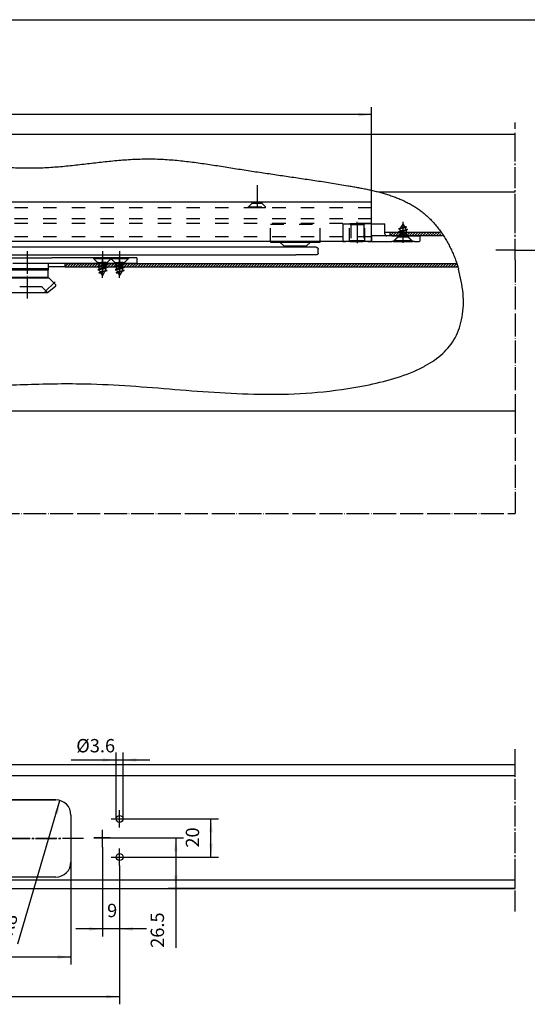
# Model space of a CAD drawing. Units: inches. Extents: x 913 to 2081, y -104 to 716.
# Drawn here: x 1413 to 1679, y 200 to 716 of the extents above; entities that cross this region are included whole.
import ezdxf

# ---------------------------------------------------------------- set-up
doc = ezdxf.new("R2010")
doc.units = ezdxf.units.IN
for name, pattern in [('DASH_CENTER', [14, 11, -1, 1, -1]), ('DASHED', [15, 7, -8]), ('DOT_CENTER', [14, 12, -1, 0, -1])]:
    doc.linetypes.add(name, pattern=pattern)
doc.layers.add('1', color=7, linetype='Continuous')
doc.layers.add('C', color=7, linetype='Continuous')
doc.styles.add('CONVERTER_12', font='txt.shx', dxfattribs={"width": 0.9})
doc.dimstyles.new('ME10_DIM_10', dxfattribs={"dimtxt": 7, "dimasz": 7, "dimexe": 4, "dimexo": 0, "dimgap": 4, "dimtad": 1, "dimdsep": 46, "dimtxsty": 'CONVERTER_12', "dimsah": 1, "dimcen": 0.09, "dimclrd": 3, "dimclre": 3, "dimclrt": 4, "dimadec": 0, "dimazin": 0, "dimtfac": 1, "dimtdec": 4, "dimtix": 1, "dimtmove": 0, "dimatfit": 3, "dimfxl": 1, "dimtolj": 1, "dimtzin": 0, "dimarcsym": 0})
doc.dimstyles.new('ME10_DIM_11', dxfattribs={"dimtxt": 7, "dimasz": 7, "dimexe": 4, "dimexo": 0, "dimgap": 4, "dimtad": 1, "dimdsep": 46, "dimtxsty": 'CONVERTER_12', "dimsah": 1, "dimcen": 0.09, "dimclrd": 3, "dimclre": 3, "dimclrt": 4, "dimadec": 0, "dimazin": 0, "dimtfac": 1, "dimtdec": 4, "dimtix": 1, "dimtmove": 0, "dimatfit": 3, "dimfxl": 1, "dimtolj": 1, "dimtzin": 0, "dimarcsym": 0})
doc.dimstyles.new('ME10_DIM_13', dxfattribs={"dimtxt": 7, "dimasz": 7, "dimexe": 4, "dimexo": 0, "dimgap": 4, "dimtad": 1, "dimdsep": 46, "dimtxsty": 'CONVERTER_12', "dimsah": 1, "dimcen": 0.09, "dimclrd": 3, "dimclre": 3, "dimclrt": 4, "dimadec": 0, "dimazin": 0, "dimtfac": 1, "dimtdec": 4, "dimtix": 1, "dimtmove": 0, "dimatfit": 3, "dimfxl": 1, "dimtolj": 1, "dimtzin": 0, "dimarcsym": 0})
doc.dimstyles.new('ME10_DIM_15', dxfattribs={"dimtxt": 7, "dimasz": 7, "dimexe": 4, "dimexo": 0, "dimgap": 4, "dimtad": 1, "dimdsep": 46, "dimtxsty": 'CONVERTER_12', "dimsah": 1, "dimcen": 0.09, "dimclrd": 3, "dimclre": 3, "dimclrt": 4, "dimadec": 0, "dimazin": 0, "dimtfac": 1, "dimtdec": 4, "dimtix": 1, "dimtmove": 0, "dimatfit": 3, "dimfxl": 1, "dimtolj": 1, "dimtzin": 0, "dimarcsym": 0})
doc.dimstyles.new('ME10_DIM_16', dxfattribs={"dimtxt": 7, "dimasz": 7, "dimexe": 4, "dimexo": 0, "dimgap": 4, "dimtad": 1, "dimdsep": 46, "dimtxsty": 'CONVERTER_12', "dimsah": 1, "dimcen": 0.09, "dimclrd": 3, "dimclre": 3, "dimclrt": 4, "dimadec": 0, "dimazin": 0, "dimtfac": 1, "dimtdec": 4, "dimtix": 1, "dimtmove": 0, "dimatfit": 3, "dimfxl": 1, "dimtolj": 1, "dimtzin": 0, "dimarcsym": 0})
doc.dimstyles.new('ME10_DIM_17', dxfattribs={"dimtxt": 7, "dimasz": 7, "dimexe": 4, "dimexo": 0, "dimgap": 4, "dimtad": 1, "dimdsep": 46, "dimtxsty": 'CONVERTER_12', "dimsah": 1, "dimcen": 0.09, "dimclrd": 3, "dimclre": 3, "dimclrt": 4, "dimadec": 0, "dimazin": 0, "dimtfac": 1, "dimtdec": 4, "dimtix": 1, "dimtmove": 0, "dimatfit": 3, "dimfxl": 1, "dimtolj": 1, "dimtzin": 0, "dimarcsym": 0})
doc.dimstyles.new('ME10_DIM_39', dxfattribs={"dimtxt": 7, "dimasz": 7, "dimexe": 4, "dimexo": 0, "dimgap": 4, "dimtad": 1, "dimdsep": 46, "dimtxsty": 'CONVERTER_12', "dimsah": 1, "dimcen": 0.09, "dimclrd": 3, "dimclre": 3, "dimclrt": 4, "dimadec": 0, "dimazin": 0, "dimtfac": 1, "dimtdec": 4, "dimtix": 1, "dimtmove": 0, "dimatfit": 3, "dimfxl": 1, "dimtolj": 1, "dimtzin": 0, "dimarcsym": 0})
pattern_1 = [(45, (0, 0), (-0.7071068, 0.7071068), [])]

# ---------------------------------------------------------------- blocks, each defined once
blk = doc.blocks.new('Tür', base_point=(826.81, -104.04))
at = {"layer": '1', "linetype": 'Continuous'}
h = blk.add_hatch(dxfattribs=at)
h.set_pattern_fill('_USER', color=3, angle=45, pattern_type=0)
h.set_pattern_definition(pattern_1)
h.paths.add_polyline_path([(1642.22, 586.34), (1641.67, 588.14), (1436.5, 588.14), (1436.5, 586.34)])
at = {"layer": '1', "color": 3, "linetype": 'DOT_CENTER'}
blk.add_line((1672.18, 644.64), (1672.18, 662.14), dxfattribs=at)
at = {"layer": '1', "color": 3, "linetype": 'DASH_CENTER'}
for p, q in [((1672.18, 613.64), (1672.18, 644.64)), ((1672.18, 608.64), (1672.18, 613.64)), ((1672.18, 590.14), (1672.18, 608.64)), ((1672.18, 325.51), (1672.18, 333.51)), ((1672.18, 319.51), (1672.18, 325.51)), ((1672.18, 265.01), (1672.18, 319.51)), ((1672.18, 260.51), (1672.18, 265.01)), ((1672.18, 248.51), (1672.18, 260.51))]:
    blk.add_line(p, q, dxfattribs=at)
at = {"layer": '1', "color": 4, "linetype": 'Continuous'}
for p, q in [((1436.5, 588.14), (1427.6, 588.14)), ((1436.5, 586.34), (1427.6, 586.34)), ((1436.5, 588.14), (1641.67, 588.14)), ((1436.5, 586.34), (1436.5, 588.14)), ((1436.5, 586.34), (1642.22, 586.34)), ((1118.5, 510.84), (1672.18, 510.84))]:
    blk.add_line(p, q, dxfattribs=at)
at = {"layer": '1', "color": 1, "linetype": 'Continuous'}
for p, q in [((1045.56, 325.51), (1672.18, 325.51)), ((1672.18, 319.51), (1045.56, 319.51)), ((1029.1, 265.01), (1672.18, 265.01)), ((1029.33, 260.51), (1672.18, 260.51))]:
    blk.add_line(p, q, dxfattribs=at)
at = {"layer": '1', "color": 3, "linetype": 'Continuous'}
for points, knots in [([(1063.12, 542.23), (1061.79, 543.23), (1059.15, 545.2), (1055.29, 548.23), (1052.51, 550.49), (1050.75, 551.93), (1049.1, 553.29), (1046.61, 555.42), (1043.29, 558.25), (1040.06, 561.02), (1036.89, 563.73), (1033.76, 566.4), (1030.66, 569.02), (1027.54, 571.61), (1024.4, 574.17), (1021.22, 576.71), (1017.95, 579.23), (1015.28, 581.23), (1013.23, 582.72), (1011.83, 583.74), (1010.44, 584.77), (1009.06, 585.81), (1007.71, 586.88), (1006.39, 587.97), (1005.11, 589.1), (1003.89, 590.26), (1002.74, 591.47), (1001.66, 592.73), (1000.68, 594.05), (999.79, 595.43), (999, 596.89), (998.33, 598.45), (997.78, 600.1), (997.35, 601.8), (997.05, 603.56), (996.86, 605.37), (996.78, 607.21), (996.81, 609.08), (996.96, 610.97), (997.2, 612.87), (997.54, 614.78), (997.98, 616.69), (998.51, 618.58), (999.13, 620.46), (999.83, 622.31), (1000.62, 624.13), (1001.48, 625.9), (1002.42, 627.62), (1003.43, 629.28), (1004.51, 630.88), (1005.66, 632.4), (1006.86, 633.84), (1008.13, 635.19), (1009.45, 636.45), (1010.81, 637.59), (1012.26, 638.64), (1013.78, 639.58), (1015.37, 640.41), (1017.01, 641.11), (1018.69, 641.69), (1020.41, 642.17), (1022.16, 642.55), (1023.95, 642.83), (1025.76, 643.02), (1027.6, 643.14), (1029.47, 643.18), (1031.35, 643.16), (1033.26, 643.07), (1035.18, 642.94), (1037.12, 642.77), (1039.07, 642.56), (1041.03, 642.32), (1042.99, 642.05), (1044.96, 641.78), (1046.92, 641.49), (1048.89, 641.21), (1050.85, 640.93), (1052.8, 640.67), (1055.5, 640.33), (1058.92, 639.98), (1063.07, 639.67), (1067.17, 639.47), (1071.22, 639.36), (1075.25, 639.34), (1079.24, 639.38), (1083.22, 639.48), (1087.18, 639.62), (1091.14, 639.78), (1095.09, 639.96), (1100.7, 640.22), (1107.97, 640.5), (1116.93, 640.79), (1125.94, 640.99), (1134.97, 641.11), (1144.02, 641.15), (1153.09, 641.09), (1162.16, 640.93), (1170.5, 640.69), (1178.1, 640.39), (1184.98, 640.07), (1191.84, 639.73), (1198.7, 639.38), (1205.55, 639.06), (1212.4, 638.76), (1219.25, 638.52), (1226.1, 638.36), (1233.19, 638.28), (1240.53, 638.34), (1248.12, 638.52), (1255.71, 638.8), (1263.3, 639.17), (1270.89, 639.62), (1278.48, 640.11), (1285.48, 640.6), (1291.87, 641.07), (1297.67, 641.49), (1303.46, 641.89), (1309.26, 642.28), (1315.05, 642.62), (1320.85, 642.92), (1326.65, 643.16), (1332.44, 643.32), (1338.23, 643.4), (1344.03, 643.38), (1349.82, 643.26), (1355.18, 643.03), (1360.1, 642.73), (1364.58, 642.38), (1369.06, 641.98), (1373.54, 641.55), (1378.02, 641.09), (1382.5, 640.63), (1386.98, 640.16), (1391.46, 639.72), (1395.94, 639.31), (1400.42, 638.94), (1404.89, 638.63), (1409.37, 638.4), (1413.85, 638.25), (1418.33, 638.21), (1422.67, 638.28), (1426.88, 638.47), (1430.95, 638.74), (1435.03, 639.08), (1439.1, 639.48), (1443.17, 639.92), (1447.24, 640.39), (1451.32, 640.87), (1455.39, 641.33), (1459.46, 641.77), (1463.54, 642.17), (1467.61, 642.51), (1471.68, 642.78), (1475.76, 642.95), (1479.83, 643.01), (1483.89, 642.96), (1487.94, 642.78), (1491.99, 642.51), (1496.04, 642.16), (1500.08, 641.72), (1504.12, 641.22), (1508.16, 640.67), (1512.2, 640.07), (1516.22, 639.45), (1520.25, 638.81), (1524.26, 638.16), (1529.61, 637.31), (1536.27, 636.28), (1544.27, 635.1), (1552.27, 633.93), (1560.28, 632.75), (1568.32, 631.55), (1576.41, 630.29), (1582.65, 629.26), (1587.01, 628.5), (1589.49, 628.06), (1591.98, 627.59), (1594.45, 627.09), (1596.91, 626.56), (1599.36, 625.98), (1601.79, 625.35), (1604.2, 624.66), (1606.57, 623.91), (1608.92, 623.09), (1611.23, 622.19), (1613.49, 621.21), (1615.71, 620.13), (1617.88, 618.96), (1620, 617.68), (1622.05, 616.29), (1624.04, 614.78), (1625.97, 613.14), (1627.83, 611.36), (1629.62, 609.45), (1631.32, 607.42), (1632.95, 605.29), (1634.48, 603.06), (1635.93, 600.74), (1637.28, 598.34), (1638.53, 595.88), (1639.69, 593.35), (1640.74, 590.77), (1641.38, 589), (1641.69, 588.09), (1641.7, 588.05), (1641.71, 588.04)], [0, 0, 0, 0, 4.96858, 9.877405, 14.739334, 15.711381, 16.682121, 21.168851, 25.526844, 29.777818, 33.943431, 38.04535, 42.105316, 46.145217, 50.187151, 54.253488, 58.366905, 62.550415, 64.267265, 65.994003, 67.725221, 69.455697, 71.180609, 72.895752, 74.597782, 76.284474, 77.955022, 79.610357, 81.253476, 82.889765, 84.527269, 86.24, 87.972215, 89.728719, 91.512566, 93.325272, 95.167028, 97.0369, 98.93302, 100.852752, 102.792835, 104.749516, 106.718662, 108.695859, 110.676506, 112.655902, 114.629326, 116.592123, 118.539784, 120.468045, 122.37298, 124.251118, 126.099571, 127.916184, 129.699703, 131.449971, 133.265578, 135.057314, 136.835968, 138.610877, 140.389848, 142.179152, 143.983583, 145.806558, 147.65024, 149.515679, 151.402955, 153.311315, 155.239295, 157.184847, 159.145436, 161.118141, 163.09974, 165.086794, 167.075713, 169.062835, 171.044492, 173.017079, 174.977126, 179.19305, 183.345369, 187.444586, 191.500317, 195.521341, 199.515679, 203.490693, 207.453198, 211.409589, 215.365978, 219.328333, 228.245221, 237.21209, 246.219164, 255.256794, 264.315466, 273.385818, 282.458652, 291.52495, 298.412454, 305.292221, 312.165057, 319.031558, 325.892278, 332.747908, 339.599439, 346.44834, 353.296727, 360.880173, 368.468253, 376.06191, 383.661372, 391.266261, 398.87572, 406.488526, 412.299706, 418.111, 423.921432, 429.730104, 435.536269, 441.339404, 447.139285, 452.936062, 458.730331, 464.52321, 470.316415, 476.112328, 480.604777, 485.10099, 489.600697, 494.10315, 498.607256, 503.111706, 507.6151, 512.11608, 516.613452, 521.10632, 525.594213, 530.077218, 534.55611, 539.032488, 543.5089, 547.586783, 551.669335, 555.757206, 559.850145, 563.947197, 568.046914, 572.147556, 576.247286, 580.344373, 584.437392, 588.525422, 592.608254, 596.686595, 600.762272, 604.813017, 608.866668, 612.924818, 616.988187, 621.056733, 625.129754, 629.205991, 633.283737, 637.360931, 641.435259, 645.504252, 649.565384, 657.665371, 665.743362, 673.818517, 681.909838, 690.036354, 698.217321, 706.472395, 708.989651, 711.512384, 714.037556, 716.562337, 719.084174, 721.600856, 724.110599, 726.612114, 729.1047, 731.588324, 734.063713, 736.532443, 738.997026, 741.460992, 743.928952, 746.406657, 748.901015, 751.420095, 754.001324, 756.616927, 759.265664, 761.94542, 764.653343, 767.38597, 770.13934, 772.909098, 775.690583, 778.478918, 781.269082, 781.321858, 781.374633, 781.374633, 781.374633, 781.374633]), ([(1105, 521.04), (1105.63, 520.95), (1106.89, 520.78), (1112.1, 520.16), (1120.7, 519.61), (1135.8, 519.57), (1153.96, 520.39), (1178.87, 522.2), (1207.51, 523.92), (1243.09, 524.65), (1281.77, 522.6), (1320.23, 520.67), (1355.4, 521.61), (1387.13, 523.42), (1418.7, 525.07), (1447.54, 525.4), (1473.56, 523.89), (1496.94, 521.92), (1520.48, 520.12), (1544.44, 519.3), (1569.05, 520.26), (1590.61, 523.29), (1608.62, 527.51), (1618.57, 531.15), (1623.92, 533.86), (1628.09, 536.11), (1634.49, 540.5), (1641.56, 549.19), (1645.03, 560.32), (1645.48, 572.74), (1643.57, 581), (1642.58, 585.24)], [0, 0, 0, 0, 1.899759, 3.804576, 15.753009, 27.709332, 49.109798, 70.24943, 102.656285, 135.151869, 176.962571, 218.808904, 250.616101, 282.468923, 314.150481, 345.461278, 368.909091, 392.322779, 415.867568, 439.727426, 464.18216, 489.669574, 504.888054, 519.657172, 521.279055, 522.88647, 533.856802, 544.355218, 555.835772, 568.173914, 581.181145, 581.181145, 581.181145, 581.181145]), ([(1642.04, 587.04), (1642.06, 586.97), (1642.1, 586.84), (1642.21, 586.47), (1642.38, 585.94), (1642.52, 585.47), (1642.58, 585.24)], [0, 0, 0, 0, 0.209797, 0.419562, 1.150939, 1.881803, 1.881803, 1.881803, 1.881803])]:
    blk.add_open_spline(points, degree=3, knots=knots, dxfattribs=at)
blk.add_open_spline([(1641.71, 588.04), (1641.76, 587.87), (1641.87, 587.54), (1641.98, 587.2), (1642.04, 587.04)], degree=3, dxfattribs=at)
at = {"layer": 'C', "color": 3, "linetype": 'DOT_CENTER'}
for p, q in [((1672.18, 590.14), (1672.18, 510.84)), ((1672.18, 510.84), (1672.18, 457.14)), ((1118.5, 457.14), (1672.18, 457.14))]:
    blk.add_line(p, q, dxfattribs=at)
blk = doc.blocks.new('Schiene', base_point=(1173.43, 1427.38))
at = {"color": 3, "linetype": 'DASHED'}
for p, q in [((1582, 608.94), (1583.52, 608.94)), ((1582, 608.94), (1582, 602.14)), ((1583.52, 608.94), (1585.6, 608.94)), ((1589.5, 608.94), (1585.6, 608.94)), ((1586.1, 608.44), (1585.6, 608.94)), ((1592.9, 608.44), (1586.1, 608.44)), ((1586.1, 608.44), (1586.1, 600.14)), ((1593.4, 608.94), (1589.5, 608.94)), ((1592.9, 608.44), (1592.9, 600.14)), ((1594.8, 608.94), (1593.4, 608.94)), ((1597, 608.94), (1594.8, 608.94)), ((1582, 602.14), (1582, 599.64)), ((1582, 599.64), (1583.43, 599.64)), ((1585.6, 599.64), (1583.43, 599.64)), ((1586.1, 600.14), (1585.6, 599.64)), ((1585.6, 599.64), (1593.4, 599.64)), ((1586.1, 600.14), (1592.9, 600.14)), ((1592.9, 600.14), (1593.4, 599.64)), ((1595.1, 599.64), (1593.4, 599.64)), ((1595.1, 599.64), (1597, 599.64)), ((1610.75, 602.09), (1608.3, 599.64)), ((1610.75, 602.64), (1610.75, 602.09)), ((1610.75, 602.09), (1616.25, 602.09)), ((1616.25, 602.64), (1616.25, 602.09)), ((1616.25, 602.09), (1618.7, 599.64))]:
    blk.add_line(p, q, dxfattribs=at)
at = {"color": 3, "linetype": 'Continuous'}
for p, q in [((1592.9, 608.44), (1593.4, 608.94)), ((1597, 602.64), (1597, 608.94)), ((1597, 602.64), (1597, 602.14)), ((1597, 602.14), (1597, 599.64))]:
    blk.add_line(p, q, dxfattribs=at)
at = {"color": 4, "linetype": 'Continuous'}
for p, q in [((1597, 608.94), (1604, 608.94)), ((1604, 603.64), (1604, 608.94)), ((1605, 602.64), (1597, 602.64)), ((1597, 602.14), (1597, 599.64)), ((1597, 599.64), (1607.61, 599.64)), ((1607.59, 602.64), (1605, 602.64)), ((1607.59, 602.64), (1610.75, 602.64)), ((1608.3, 599.64), (1607.61, 599.64)), ((1608.3, 599.64), (1618.7, 599.64)), ((1610.75, 602.64), (1616.25, 602.64)), ((1616.25, 602.64), (1619.44, 602.64)), ((1619.41, 599.64), (1618.7, 599.64)), ((1619.41, 599.64), (1621.5, 599.64)), ((1619.44, 602.64), (1622.5, 602.64)), ((1622.5, 600.64), (1622.5, 602.64))]:
    blk.add_line(p, q, dxfattribs=at)
at = {"layer": '1', "color": 3, "linetype": 'DASH_CENTER'}
for p, q in [((1589.5, 608.44), (1589.5, 610.06)), ((1589.5, 608.44), (1589.5, 600.14)), ((1589.5, 600.64), (1589.5, 598.86))]:
    blk.add_line(p, q, dxfattribs=at)
at = {"layer": '1', "color": 3, "linetype": 'DASHED'}
for p, q in [((1585.5, 599.64), (1585.5, 608.94)), ((1593.5, 599.64), (1593.5, 608.94))]:
    blk.add_line(p, q, dxfattribs=at)
at = {"layer": '1', "color": 4, "linetype": 'Continuous'}
for centre, start, end in [((1605, 603.64), 180, 270), ((1621.5, 600.64), 270, 0)]:
    blk.add_arc(centre, 1, start, end, dxfattribs=at)
blk = doc.blocks.new('Blechschraube-ISO-7050-ST4_8x9_5-C', base_point=(4766.91, 2188.1))
at = {"layer": '1', "color": 7, "linetype": 'DASH_CENTER'}
for p, q in [((1613.5, 609.14), (1612.24, 606.8)), ((1613.5, 599.04), (1613.5, 610.04)), ((1614.45, 607.4), (1613.5, 609.14)), ((1613.5, 606.94), (1611.1, 606.29)), ((1611.1, 606.29), (1611.2, 606.34)), ((1611.1, 606.29), (1611.8, 606.27)), ((1611.1, 604.69), (1611.8, 605.09)), ((1611.8, 604.88), (1611.1, 604.69)), ((1611.1, 604.69), (1611.8, 604.67)), ((1611.2, 606.34), (1611.19, 606.33)), ((1611.2, 606.34), (1611.8, 606.69)), ((1611.8, 606.69), (1613.5, 607.14)), ((1611.98, 606.32), (1611.8, 606)), ((1611.98, 606.32), (1611.8, 606.27)), ((1611.8, 606), (1611.8, 605.09)), ((1613.5, 605.54), (1611.8, 605.09)), ((1613.5, 605.34), (1611.8, 604.88)), ((1613.5, 605.13), (1611.8, 604.67)), ((1611.8, 605.09), (1611.8, 604.88)), ((1611.8, 604.88), (1611.8, 604.67)), ((1611.8, 604.67), (1611.8, 603.49)), ((1611.8, 603.07), (1615.2, 603.98)), ((1613.5, 603.94), (1611.8, 603.49)), ((1613.5, 606.73), (1611.98, 606.32)), ((1613.5, 607.14), (1614.45, 607.4)), ((1615.24, 607.4), (1613.5, 606.94)), ((1613.5, 606.73), (1614.64, 607.03)), ((1613.5, 605.54), (1615.2, 606)), ((1615.9, 605.98), (1613.5, 605.34)), ((1613.5, 605.13), (1615.2, 605.58)), ((1613.5, 603.94), (1615.2, 604.4)), ((1613.5, 603.74), (1615.9, 604.38)), ((1614.45, 607.4), (1614.64, 607.45)), ((1614.48, 607.4), (1614.54, 607.42)), ((1615.34, 607.43), (1614.64, 607.45)), ((1614.64, 607.03), (1614.76, 607.1)), ((1615.2, 606), (1614.64, 607.03)), ((1614.76, 607.1), (1615.34, 607.43)), ((1615.9, 605.98), (1615.2, 606)), ((1615.2, 605.58), (1615.9, 605.98)), ((1615.2, 605.58), (1615.2, 604.4)), ((1615.9, 604.38), (1615.2, 604.4)), ((1615.2, 603.98), (1615.9, 604.38)), ((1615.2, 603.98), (1615.2, 602.92)), ((1615.24, 607.4), (1615.34, 607.43)), ((1608.9, 600.04), (1611, 602.14)), ((1608.9, 599.64), (1608.9, 600.04)), ((1618.1, 600.04), (1608.9, 600.04)), ((1608.9, 599.64), (1618.1, 599.64)), ((1612.9, 599.64), (1608.9, 599.64)), ((1611.8, 602.14), (1611, 602.14)), ((1613.5, 603.74), (1611.1, 603.09)), ((1611.1, 603.09), (1611.8, 603.49)), ((1611.1, 603.09), (1611.8, 603.07)), ((1611.8, 603.07), (1611.8, 602.94)), ((1613.5, 602.14), (1611.8, 602.14)), ((1611.8, 602.14), (1613.5, 602.14)), ((1613.5, 602.34), (1615.2, 602.8)), ((1613.5, 602.14), (1615.9, 602.78)), ((1614.28, 602.14), (1613.5, 602.14)), ((1614.28, 602.14), (1613.5, 602.14)), ((1614.18, 600.04), (1614.1, 600.04)), ((1614.25, 602.13), (1614.28, 602.14)), ((1614.28, 602.14), (1615.2, 602.38)), ((1615.2, 602.14), (1614.28, 602.14)), ((1615.2, 602.14), (1614.28, 602.14)), ((1615.9, 602.78), (1615.2, 602.8)), ((1615.2, 602.38), (1615.9, 602.78)), ((1616, 602.14), (1615.2, 602.14)), ((1616, 602.14), (1615.2, 602.14)), ((1618.1, 600.04), (1616, 602.14)), ((1618.1, 599.64), (1618.1, 600.04)), ((1460.6, 591.14), (1451.4, 591.14)), ((1451.4, 591.14), (1451.4, 590.74)), ((1451.4, 590.74), (1453.5, 588.64)), ((1451.4, 590.74), (1460.6, 590.74)), ((1453.5, 588.64), (1454.3, 588.64)), ((1453.5, 588.64), (1454.3, 588.64)), ((1456, 588.64), (1453.6, 587.99)), ((1454.3, 588.64), (1455.23, 588.64)), ((1455.23, 588.64), (1454.3, 588.39)), ((1454.3, 588.64), (1455.23, 588.64)), ((1456, 588.43), (1454.3, 587.97)), ((1455.26, 588.64), (1455.23, 588.64)), ((1455.23, 588.64), (1456, 588.64)), ((1455.23, 588.64), (1456, 588.64)), ((1455.33, 590.74), (1455.4, 590.74)), ((1456, 580.64), (1456, 591.64)), ((1456, 588.64), (1457.7, 588.64)), ((1457.7, 588.64), (1456, 588.64)), ((1456.6, 591.14), (1460.6, 591.14)), ((1457.7, 588.64), (1458.5, 588.64)), ((1460.6, 590.74), (1458.5, 588.64)), ((1460.4, 591.14), (1460.4, 590.74)), ((1469.6, 591.14), (1460.4, 591.14)), ((1460.4, 590.74), (1469.6, 590.74)), ((1460.4, 590.74), (1462.5, 588.64)), ((1460.6, 591.14), (1460.6, 590.74)), ((1462.5, 588.64), (1463.3, 588.64)), ((1462.5, 588.64), (1463.3, 588.64)), ((1465, 588.64), (1462.6, 587.99)), ((1463.3, 588.64), (1464.23, 588.64)), ((1464.23, 588.64), (1463.3, 588.39)), ((1463.3, 588.64), (1464.23, 588.64)), ((1465, 588.43), (1463.3, 587.97)), ((1464.23, 588.64), (1465, 588.64)), ((1464.23, 588.64), (1465, 588.64)), ((1464.26, 588.64), (1464.23, 588.64)), ((1464.33, 590.74), (1464.4, 590.74)), ((1465, 580.64), (1465, 591.64)), ((1466.7, 588.64), (1465, 588.64)), ((1465, 588.64), (1466.7, 588.64)), ((1465.6, 591.14), (1469.6, 591.14)), ((1466.7, 588.64), (1467.5, 588.64)), ((1469.6, 590.74), (1467.5, 588.64)), ((1469.6, 591.14), (1469.6, 590.74)), ((1454.3, 588.39), (1453.6, 587.99)), ((1453.6, 587.99), (1454.3, 587.97)), ((1456, 587.04), (1453.6, 586.39)), ((1454.3, 586.79), (1453.6, 586.39)), ((1453.6, 586.39), (1454.3, 586.37)), ((1453.6, 584.79), (1456, 585.44)), ((1454.3, 585.19), (1453.6, 584.79)), ((1453.6, 584.79), (1454.3, 584.77)), ((1454.75, 583.67), (1454.17, 583.34)), ((1454.27, 583.37), (1454.17, 583.34)), ((1454.17, 583.34), (1454.87, 583.32)), ((1454.27, 583.37), (1456, 583.84)), ((1454.3, 586.79), (1454.3, 587.85)), ((1457.7, 587.7), (1454.3, 586.79)), ((1456, 586.83), (1454.3, 586.37)), ((1454.3, 585.19), (1454.3, 586.37)), ((1456, 585.64), (1454.3, 585.19)), ((1456, 585.23), (1454.3, 584.77)), ((1454.3, 584.77), (1454.87, 583.74)), ((1454.87, 583.74), (1454.75, 583.67)), ((1456, 584.04), (1454.87, 583.74)), ((1455.06, 583.38), (1454.87, 583.32)), ((1455.03, 583.37), (1454.97, 583.35)), ((1456, 583.63), (1455.06, 583.38)), ((1455.06, 583.38), (1456, 581.64)), ((1456, 587.04), (1458.4, 587.68)), ((1456, 586.83), (1457.7, 587.28)), ((1456, 585.64), (1457.7, 586.1)), ((1456, 585.44), (1457.7, 585.89)), ((1456, 585.23), (1457.7, 585.68)), ((1456, 583.84), (1458.4, 584.48)), ((1456, 584.04), (1457.53, 584.45)), ((1457.7, 584.08), (1456, 583.63)), ((1456, 581.64), (1457.27, 583.97)), ((1457.53, 584.45), (1457.7, 584.77)), ((1457.53, 584.45), (1457.7, 584.5)), ((1457.7, 587.7), (1457.7, 587.84)), ((1458.4, 587.68), (1457.7, 587.7)), ((1458.4, 587.68), (1457.7, 587.28)), ((1457.7, 586.1), (1457.7, 587.28)), ((1458.4, 586.08), (1457.7, 586.1)), ((1457.7, 585.89), (1457.7, 586.1)), ((1458.4, 586.08), (1457.7, 585.68)), ((1457.7, 585.89), (1458.4, 586.08)), ((1457.7, 585.68), (1457.7, 585.89)), ((1457.7, 584.77), (1457.7, 585.68)), ((1458.4, 584.48), (1457.7, 584.5)), ((1458.31, 584.43), (1457.7, 584.08)), ((1458.4, 584.48), (1458.31, 584.43)), ((1458.31, 584.43), (1458.32, 584.44)), ((1463.3, 588.39), (1462.6, 587.99)), ((1462.6, 587.99), (1463.3, 587.97)), ((1465, 587.04), (1462.6, 586.39)), ((1463.3, 586.79), (1462.6, 586.39)), ((1462.6, 586.39), (1463.3, 586.37)), ((1462.6, 584.79), (1465, 585.44)), ((1463.3, 585.19), (1462.6, 584.79)), ((1462.6, 584.79), (1463.3, 584.77)), ((1463.75, 583.67), (1463.17, 583.34)), ((1463.27, 583.37), (1463.17, 583.34)), ((1463.17, 583.34), (1463.87, 583.32)), ((1463.27, 583.37), (1465, 583.84)), ((1463.3, 586.79), (1463.3, 587.85)), ((1466.7, 587.7), (1463.3, 586.79)), ((1465, 586.83), (1463.3, 586.37)), ((1463.3, 585.19), (1463.3, 586.37)), ((1465, 585.64), (1463.3, 585.19)), ((1465, 585.23), (1463.3, 584.77)), ((1463.3, 584.77), (1463.87, 583.74)), ((1463.87, 583.74), (1463.75, 583.67)), ((1465, 584.04), (1463.87, 583.74)), ((1464.06, 583.38), (1463.87, 583.32)), ((1464.03, 583.37), (1463.97, 583.35)), ((1465, 583.63), (1464.06, 583.38)), ((1464.06, 583.38), (1465, 581.64)), ((1465, 587.04), (1467.4, 587.68)), ((1465, 586.83), (1466.7, 587.28)), ((1465, 585.64), (1466.7, 586.1)), ((1465, 585.44), (1466.7, 585.89)), ((1465, 585.23), (1466.7, 585.68)), ((1465, 583.84), (1467.4, 584.48)), ((1465, 584.04), (1466.53, 584.45)), ((1466.7, 584.08), (1465, 583.63)), ((1465, 581.64), (1466.27, 583.97)), ((1466.53, 584.45), (1466.7, 584.77)), ((1466.53, 584.45), (1466.7, 584.5)), ((1466.7, 587.7), (1466.7, 587.84)), ((1467.4, 587.68), (1466.7, 587.7)), ((1467.4, 587.68), (1466.7, 587.28)), ((1466.7, 586.1), (1466.7, 587.28)), ((1466.7, 585.89), (1466.7, 586.1)), ((1467.4, 586.08), (1466.7, 586.1)), ((1466.7, 585.89), (1467.4, 586.08)), ((1467.4, 586.08), (1466.7, 585.68)), ((1466.7, 585.68), (1466.7, 585.89)), ((1466.7, 584.77), (1466.7, 585.68)), ((1467.4, 584.48), (1466.7, 584.5)), ((1467.31, 584.43), (1466.7, 584.08)), ((1467.4, 584.48), (1467.31, 584.43)), ((1467.31, 584.43), (1467.32, 584.44))]:
    blk.add_line(p, q, dxfattribs=at)
for centre, start, end in [((1611, 602.94), 270, 0), ((1616, 602.94), 180, 189.916), ((1616, 602.94), 215.6975, 270), ((1453.5, 587.84), 35.6975, 90), ((1458.5, 587.84), 90, 180), ((1462.5, 587.84), 35.6975, 90), ((1467.5, 587.84), 90, 180), ((1453.5, 587.84), 0, 9.916), ((1462.5, 587.84), 0, 9.916)]:
    blk.add_arc(centre, 0.8, start, end, dxfattribs=at)
blk = doc.blocks.new('Lasche', base_point=(6433.17, 3539.88))
at = {"layer": '1'}
blk.add_blockref('Blechschraube-ISO-7050-ST4_8x9_5-C', (4766.91, 2188.1), dxfattribs=at)
blk = doc.blocks.new('Ausfräßung-Schiene', base_point=(6778.61, 2412))
blk.add_blockref('Lasche', (6433.17, 3539.88))
blk = doc.blocks.new('*D21')
at = {"layer": '1', "color": 3, "linetype": 'Continuous'}
for p, q in [((1456, 282.26), (1456, 235.31)), ((1465, 272.51), (1465, 235.31)), ((1456, 239.31), (1442, 239.31)), ((1465, 239.31), (1456, 239.31)), ((1479, 239.31), (1465, 239.31))]:
    blk.add_line(p, q, dxfattribs=at)
at = {"layer": '1', "color": 3}
for points in [[(1449, 238.39), (1449, 240.23), (1456, 239.31)], [(1472, 240.23), (1472, 238.39), (1465, 239.31)]]:
    blk.add_solid(points, dxfattribs=at)
at = {"layer": '1', "color": 4, "insert": (1458.46, 243.31), "char_height": 7, "attachment_point": 7, "rotation": 0.0001, "line_spacing_factor": 0.60024, "style": 'CONVERTER_12'}
blk.add_mtext('9', dxfattribs=at)
blk = doc.blocks.new('*D22')
at = {"layer": '1', "color": 3, "linetype": 'Continuous'}
for p, q in [((1431.5, 307.01), (1377.15, 307.01)), ((1381.15, 266.51), (1381.15, 307.01)), ((1431.5, 266.51), (1377.15, 266.51))]:
    blk.add_line(p, q, dxfattribs=at)
at = {"layer": '1', "color": 3}
for points in [[(1382.07, 300.01), (1380.23, 300.01), (1381.15, 307.01)], [(1380.23, 273.51), (1382.07, 273.51), (1381.15, 266.51)]]:
    blk.add_solid(points, dxfattribs=at)
at = {"layer": '1', "color": 4, "insert": (1377.15, 280.22), "char_height": 7, "attachment_point": 7, "rotation": 90, "line_spacing_factor": 0.60024, "style": 'CONVERTER_12'}
blk.add_mtext('40.5', dxfattribs=at)
blk = doc.blocks.new('*D24')
at = {"layer": '1', "color": 3, "linetype": 'Continuous'}
for p, q in [((1102.5, 272.51), (1102.5, 228.94)), ((1465, 272.51), (1465, 199.83)), ((1102.5, 218.38), (1102.5, 199.83)), ((1102.5, 203.83), (1465, 203.83))]:
    blk.add_line(p, q, dxfattribs=at)
at = {"layer": '1', "color": 3}
for points in [[(1109.5, 204.75), (1109.5, 202.9), (1102.5, 203.83)], [(1458, 202.9), (1458, 204.75), (1465, 203.83)]]:
    blk.add_solid(points, dxfattribs=at)
at = {"layer": '1', "color": 4, "insert": (1271.07, 207.83), "char_height": 7, "attachment_point": 7, "rotation": 0.0001, "line_spacing_factor": 0.60024, "style": 'CONVERTER_12'}
blk.add_mtext('362.5', dxfattribs=at)
blk = doc.blocks.new('*D26')
at = {"layer": '1', "color": 3, "linetype": 'Continuous'}
for p, q in [((1108, 274.51), (1108, 220.62)), ((1439.5, 274.51), (1439.5, 220.62)), ((1108, 224.62), (1439.5, 224.62))]:
    blk.add_line(p, q, dxfattribs=at)
at = {"layer": '1', "color": 3}
for points in [[(1115, 225.54), (1115, 223.69), (1108, 224.62)], [(1432.5, 223.69), (1432.5, 225.54), (1439.5, 224.62)]]:
    blk.add_solid(points, dxfattribs=at)
at = {"layer": '1', "color": 4, "insert": (1266.59, 228.62), "char_height": 7, "attachment_point": 7, "rotation": 0.0001, "line_spacing_factor": 0.60024, "style": 'CONVERTER_12'}
blk.add_mtext('331.5', dxfattribs=at)
blk = doc.blocks.new('*D27')
at = {"layer": '1', "color": 3, "linetype": 'Continuous'}
for p, q in [((1460.5, 287.01), (1498.46, 287.01)), ((1494.46, 287.01), (1494.46, 260.51)), ((1670.18, 260.51), (1490.46, 260.51)), ((1494.46, 260.51), (1494.46, 229.44))]:
    blk.add_line(p, q, dxfattribs=at)
at = {"layer": '1', "color": 3}
for points in [[(1495.38, 280.01), (1493.54, 280.01), (1494.46, 287.01)], [(1493.54, 267.51), (1495.38, 267.51), (1494.46, 260.51)]]:
    blk.add_solid(points, dxfattribs=at)
at = {"layer": '1', "color": 4, "insert": (1490.46, 229.44), "char_height": 7, "attachment_point": 7, "rotation": 90, "line_spacing_factor": 0.60024, "style": 'CONVERTER_12'}
blk.add_mtext('26.5', dxfattribs=at)
blk = doc.blocks.new('*D28')
at = {"layer": '1', "color": 3, "linetype": 'Continuous'}
for p, q in [((1469.5, 297.01), (1516.85, 297.01)), ((1512.85, 277.01), (1512.85, 297.01)), ((1469.5, 277.01), (1516.85, 277.01))]:
    blk.add_line(p, q, dxfattribs=at)
at = {"layer": '1', "color": 3}
for points in [[(1513.77, 290.01), (1511.93, 290.01), (1512.85, 297.01)], [(1511.93, 284.01), (1513.77, 284.01), (1512.85, 277.01)]]:
    blk.add_solid(points, dxfattribs=at)
at = {"layer": '1', "color": 4, "insert": (1508.85, 281.96), "char_height": 7, "attachment_point": 7, "rotation": 90, "line_spacing_factor": 0.60024, "style": 'CONVERTER_12'}
blk.add_mtext('20', dxfattribs=at)
blk = doc.blocks.new('*D30')
at = {"layer": '1', "color": 3, "linetype": 'Continuous'}
blk.add_line((1411.73, 231.44), (1433.75, 306.69), dxfattribs=at)
at = {"layer": '1', "color": 3}
blk.add_solid([(1432.67, 299.71), (1430.9, 300.23), (1433.75, 306.69)], dxfattribs=at)
at = {"layer": '1', "color": 4, "insert": (1408.63, 235.12), "char_height": 7, "attachment_point": 7, "rotation": 73.6835, "line_spacing_factor": 0.60024, "style": 'CONVERTER_12'}
blk.add_mtext('\\C4;R\\C4;8', dxfattribs=at)
blk = doc.blocks.new('*D31')
at = {"layer": '1', "color": 3, "linetype": 'Continuous'}
for p, q in [((1463.2, 297.01), (1463.2, 331.89)), ((1466.8, 297.01), (1466.8, 331.89)), ((1439.63, 327.89), (1463.2, 327.89)), ((1463.2, 327.89), (1466.8, 327.89)), ((1466.8, 327.89), (1480.8, 327.89))]:
    blk.add_line(p, q, dxfattribs=at)
at = {"layer": '1', "color": 3}
for points in [[(1456.2, 326.97), (1456.2, 328.81), (1463.2, 327.89)], [(1473.8, 328.81), (1473.8, 326.97), (1466.8, 327.89)]]:
    blk.add_solid(points, dxfattribs=at)
at = {"layer": '1', "color": 4, "insert": (1442.29, 331.89), "char_height": 7, "attachment_point": 7, "rotation": 0.0001, "line_spacing_factor": 0.60024, "style": 'CONVERTER_12'}
blk.add_mtext('\\C4;%%c\\C4;3.6', dxfattribs=at)
blk = doc.blocks.new('Rahmen', base_point=(5515.74, 3558.94))
at = {"layer": '1', "linetype": 'Continuous'}
h = blk.add_hatch(dxfattribs=at)
h.set_pattern_fill('_USER', color=3, angle=45, pattern_type=0)
h.set_pattern_definition(pattern_1)
h.paths.add_polyline_path([(1634.08, 602.64), (1632.93, 604.44), (1606.5, 604.44), (1606.5, 602.64)])
at = {"layer": '1', "color": 4, "linetype": 'Continuous'}
for p, q in [((1672.18, 655.84), (973.5, 655.84)), ((1672.18, 625.54), (1601.06, 625.54)), ((1606.5, 604.44), (1604, 604.44)), ((1632.93, 604.44), (1606.5, 604.44)), ((1606.5, 604.44), (1606.5, 602.64)), ((1606.5, 602.64), (1604, 602.64)), ((1634.08, 602.64), (1606.5, 602.64))]:
    blk.add_line(p, q, dxfattribs=at)
blk = doc.blocks.new('a2kl', base_point=(717.48, -52.02))
at = {"color": 2, "linetype": 'Continuous'}
blk.add_line((543.48, 357.98), (1127.48, 357.98), dxfattribs=at)
blk = doc.blocks.new('rahme0', base_point=(1086.97, -104.04))
at = {"layer": '1', "xscale": 2, "yscale": 2, "zscale": 2}
blk.add_blockref('a2kl', (1260.97, -104.04), dxfattribs=at)
blk = doc.blocks.new('Vordans1', base_point=(1464.26, 1574.82))
at = {"color": 1, "linetype": 'Continuous'}
for p, q in [((1597, 620.34), (1159.5, 620.34)), ((1597, 618.34), (1597, 620.34)), ((1597, 617.34), (1597, 618.34)), ((1597, 617.04), (1597, 617.34)), ((1597, 617.34), (1597, 617.34)), ((1597, 611.94), (1597, 617.04)), ((1597, 611.64), (1597, 611.94)), ((1597, 611.34), (1597, 611.64)), ((1597, 611.64), (1597, 611.64)), ((1597, 609.44), (1597, 611.34)), ((1597, 609.14), (1597, 609.44)), ((1597, 608.94), (1597, 609.14)), ((1597, 609.14), (1597, 609.14)), ((1597, 608.84), (1597, 608.94)), ((1597, 603.64), (1597, 608.84)), ((1544, 599.64), (1207.2, 599.64)), ((1544, 599.64), (1544, 599.34)), ((1552.8, 599.64), (1544, 599.64)), ((1544, 599.34), (1549, 599.34)), ((1551, 597.34), (1549, 599.34)), ((1549, 599.34), (1565, 599.34)), ((1561.2, 599.64), (1552.8, 599.64)), ((1570, 599.64), (1561.2, 599.64)), ((1563, 597.34), (1565, 599.34)), ((1565, 599.34), (1570, 599.34)), ((1570, 599.34), (1570, 599.64)), ((1582, 599.64), (1570, 599.64)), ((1597, 599.64), (1582, 599.64)), ((1597, 602.64), (1597, 603.64)), ((1597, 602.44), (1597, 602.64)), ((1597, 602.44), (1597, 602.64)), ((1597, 602.14), (1597, 602.44)), ((1597, 602.14), (1597, 602.44)), ((1597, 601.84), (1597, 602.14)), ((1597, 601.84), (1597, 602.14)), ((1597, 602.14), (1597, 602.14)), ((1597, 602.14), (1597, 602.14)), ((1597, 601.64), (1597, 601.84)), ((1597, 601.64), (1597, 601.84)), ((1597, 600.64), (1597, 601.64)), ((1597, 600.14), (1597, 600.64)), ((1597, 599.64), (1597, 600.14)), ((1557.33, 596.64), (1368.79, 596.64)), ((1551, 597.34), (1557, 597.34)), ((1552.8, 597.34), (1552.8, 596.64)), ((1561.2, 596.64), (1552.8, 596.64)), ((1557, 597.34), (1563, 597.34)), ((1568, 596.64), (1557.33, 596.64)), ((1561.2, 597.34), (1561.2, 596.64)), ((1568, 596.64), (1568.18, 596.62)), ((1568.18, 596.62), (1568.29, 596.59)), ((1568.29, 596.59), (1568.5, 596.5)), ((1568.5, 596.5), (1568.56, 596.47)), ((1568.56, 596.47), (1568.71, 596.34)), ((1568.71, 596.34), (1568.77, 596.28)), ((1568.77, 596.28), (1568.84, 596.19)), ((1568.84, 596.19), (1568.94, 595.98)), ((1568.94, 595.98), (1568.96, 595.93)), ((1568.96, 595.93), (1569, 595.64)), ((1569, 593.64), (1568.96, 593.35)), ((1569, 593.64), (1569, 595.64)), ((1368.79, 592.64), (1557.33, 592.64)), ((1380.8, 591.14), (1429.5, 591.14)), ((1474, 591.14), (1429.5, 591.14)), ((1474, 591.14), (1474, 588.14)), ((1568, 592.64), (1557.33, 592.64)), ((1568.18, 592.65), (1568, 592.64)), ((1568.29, 592.68), (1568.18, 592.65)), ((1568.5, 592.77), (1568.29, 592.68)), ((1568.56, 592.8), (1568.5, 592.77)), ((1568.71, 592.93), (1568.56, 592.8)), ((1568.77, 592.99), (1568.71, 592.93)), ((1568.84, 593.08), (1568.77, 592.99)), ((1568.94, 593.29), (1568.84, 593.08)), ((1568.96, 593.35), (1568.94, 593.29)), ((1407.6, 585.54), (1425.6, 585.54)), ((1417.45, 588.14), (1409, 588.14)), ((1417.85, 588.14), (1417.45, 588.14)), ((1419.6, 588.14), (1417.85, 588.14)), ((1420.4, 588.14), (1419.6, 588.14)), ((1422.16, 588.14), (1420.4, 588.14)), ((1422.56, 588.14), (1422.16, 588.14)), ((1426.45, 588.14), (1422.56, 588.14)), ((1426.85, 588.14), (1426.45, 588.14)), ((1428.6, 588.14), (1426.85, 588.14)), ((1427.6, 588.14), (1427.6, 585.54)), ((1427.6, 580.94), (1427.6, 584.74)), ((1429.4, 588.14), (1428.6, 588.14)), ((1429.5, 588.14), (1429.4, 588.14)), ((1431.16, 588.14), (1429.5, 588.14)), ((1431.56, 588.14), (1431.16, 588.14)), ((1474, 588.14), (1431.56, 588.14)), ((1406.6, 580.94), (1412.7, 580.94)), ((1426.6, 580.44), (1406.6, 580.44)), ((1412.71, 580.94), (1414.43, 580.94)), ((1414.43, 580.94), (1414.58, 580.94)), ((1414.58, 580.94), (1414.88, 580.94)), ((1414.88, 580.94), (1418.33, 580.94)), ((1418.33, 580.94), (1418.63, 580.94)), ((1418.63, 580.94), (1418.78, 580.94)), ((1418.78, 580.94), (1420.5, 580.94)), ((1420.5, 580.94), (1426.6, 580.94)), ((1426.6, 580.94), (1426.6, 580.44)), ((1426.6, 580.94), (1427.6, 580.94)), ((1428.1, 580.44), (1426.6, 580.44)), ((1428.1, 580.44), (1431.46, 577.08)), ((1427.3, 572.89), (1431.43, 576.35)), ((1407.65, 572.89), (1427.3, 572.89))]:
    blk.add_line(p, q, dxfattribs=at)
at = {"color": 1, "linetype": 'DASHED'}
for p, q in [((1597, 608.84), (1597, 608.94)), ((1597, 603.64), (1597, 608.84)), ((1597, 602.64), (1597, 603.64)), ((1597, 600.64), (1597, 601.64)), ((1597, 600.14), (1597, 600.64)), ((1597, 599.64), (1597, 600.14))]:
    blk.add_line(p, q, dxfattribs=at)
at = {"color": 3, "linetype": 'DASHED'}
for p, q in [((1414.58, 575.94), (1412.72, 575.94)), ((1418.63, 575.94), (1414.58, 575.94)), ((1420.52, 575.94), (1418.63, 575.94)), ((1424.05, 575.94), (1420.65, 575.94)), ((1424.41, 575.79), (1427.3, 572.89))]:
    blk.add_line(p, q, dxfattribs=at)
blk.add_arc((1424.05, 575.44), 0.5, 45, 90, dxfattribs=at)
at = {"color": 1, "linetype": 'Continuous'}
blk.add_arc((1431.11, 576.73), 0.495, 309.949, 45, dxfattribs=at)
at = {"layer": '1', "color": 3, "linetype": 'DOT_CENTER'}
for p, q in [((1537, 629.16), (1537, 615.16)), ((1416.6, 594.67), (1416.6, 569.78)), ((1456, 594.55), (1456, 583.56)), ((1465, 594.55), (1465, 583.56)), ((1425.91, 573.24), (1431.28, 578.61))]:
    blk.add_line(p, q, dxfattribs=at)
at = {"layer": '1', "color": 3, "linetype": 'DASHED'}
for p, q in [((1532.5, 617.84), (1534.5, 619.84)), ((1534.5, 619.84), (1534.5, 620.34)), ((1534.5, 619.84), (1539.5, 619.84)), ((1539.5, 620.34), (1539.5, 619.84)), ((1541.5, 617.84), (1539.5, 619.84)), ((1597, 617.34), (1161.5, 617.34)), ((1532.5, 617.34), (1532.5, 617.84)), ((1532.5, 617.84), (1541.5, 617.84)), ((1541.5, 617.34), (1532.5, 617.34)), ((1541.5, 617.34), (1541.5, 617.84)), ((1597, 611.64), (1117, 611.64)), ((1597, 609.14), (1117, 609.14)), ((1544, 599.64), (1544, 608.84)), ((1544, 608.84), (1570, 608.84)), ((1570, 599.64), (1570, 608.84)), ((1597, 602.14), (1117, 602.14))]:
    blk.add_line(p, q, dxfattribs=at)
at = {"layer": '1', "color": 1, "linetype": 'Continuous'}
for p, q in [((1427.6, 584.74), (1405.6, 584.74)), ((1425.6, 585.54), (1427.6, 585.54)), ((1427.6, 585.54), (1427.6, 584.74))]:
    blk.add_line(p, q, dxfattribs=at)
blk = doc.blocks.new('*D56')
at = {"layer": '1', "color": 3, "linetype": 'Continuous'}
for p, q in [((1117, 617.34), (1117, 670.18)), ((1597, 666.18), (1117, 666.18)), ((1597, 617.04), (1597, 670.18))]:
    blk.add_line(p, q, dxfattribs=at)
at = {"layer": '1', "color": 3}
for points in [[(1124, 667.1), (1124, 665.26), (1117, 666.18)], [(1590, 665.26), (1590, 667.1), (1597, 666.18)]]:
    blk.add_solid(points, dxfattribs=at)
at = {"layer": '1', "color": 4, "insert": (1308.05, 670.18), "char_height": 7, "attachment_point": 7, "rotation": 0.0001, "line_spacing_factor": 0.60024, "style": 'CONVERTER_12'}
blk.add_mtext('480', dxfattribs=at)
blk = doc.blocks.new('Ausfräsung_Boxer', base_point=(1684.568, 575.135))
at = {"layer": '1', "color": 4, "linetype": 'Continuous'}
for p, q in [((1116.005, 307.009), (1431.505, 307.009)), ((1439.505, 299.009), (1439.505, 274.509)), ((1431.505, 266.509), (1116.005, 266.509))]:
    blk.add_line(p, q, dxfattribs=at)
at = {"layer": '1', "color": 3, "linetype": 'Continuous'}
for p, q in [((1465.005, 292.509), (1465.005, 301.509)), ((1672.18, 260.509), (1670.18, 260.509))]:
    blk.add_line(p, q, dxfattribs=at)
at = {"layer": '1', "color": 3, "linetype": 'DOT_CENTER'}
for p, q in [((1460.505, 297.009), (1469.505, 297.009)), ((1456.005, 282.259), (1456.005, 291.259)), ((1457.805, 287.009), (1451.505, 287.009)), ((1457.805, 287.009), (1460.505, 287.009)), ((1465.005, 272.509), (1465.005, 281.509)), ((1460.505, 277.009), (1466.805, 277.009)), ((1466.805, 277.009), (1469.505, 277.009))]:
    blk.add_line(p, q, dxfattribs=at)
at = {"layer": '1', "color": 3, "linetype": 'DASH_CENTER'}
for p, q in [((1113.005, 286.759), (1434.505, 286.759)), ((1446.155, 286.759), (1113.005, 286.759)), ((1451.505, 287.009), (1456.005, 287.009)), ((1455.995, 287.009), (1460.495, 287.009)), ((1460.005, 287.009), (1457.805, 287.009))]:
    blk.add_line(p, q, dxfattribs=at)
at = {"layer": '1', "color": 4, "linetype": 'Continuous'}
for centre in [(1465.005, 297.009), (1465.005, 277.009)]:
    blk.add_circle(centre, 1.8, dxfattribs=at)
for centre, start, end in [((1431.505, 299.009), 0, 90), ((1431.505, 274.509), 270, 0)]:
    blk.add_arc(centre, 8, start, end, dxfattribs=at)
at = {"layer": '1'}
for name, p in [('Ausfräßung-Schiene', (6778.61, 2412)), ('*D31', (0, 0)), ('*D30', (0, 0))]:
    blk.add_blockref(name, p, dxfattribs=at)
for base, p1, p2, dimstyle, picture, middle in [((1381.149, 266.509), (1431.505, 307.009), (1431.505, 266.509), 'ME10_DIM_11', '*D22', (1373.649, 289.759)), ((1512.847, 277.009), (1469.505, 297.009), (1469.505, 277.009), 'ME10_DIM_17', '*D28', (1505.347, 287.209)), ((1494.462, 287.009), (1670.18, 260.509), (1460.505, 287.009), 'ME10_DIM_16', '*D27', (1486.962, 238.974))]:
    dim = blk.add_linear_dim(base=base, p1=p1, p2=p2, angle=90, dimstyle=dimstyle, dxfattribs=at)
    dim.commit()
    dim.dimension.update_dxf_attribs({"geometry": picture, "text_midpoint": middle, "text_rotation": 90})
for base, p1, p2, dimstyle, picture, middle in [((1465.005, 239.312), (1456.005, 282.259), (1465.005, 272.509), 'ME10_DIM_10', '*D21', (1460.561, 246.812)), ((1108.005, 224.616), (1439.505, 274.509), (1108.005, 274.509), 'ME10_DIM_15', '*D26', (1278.23, 232.116)), ((1102.505, 203.826), (1465.005, 272.509), (1102.505, 272.509), 'ME10_DIM_13', '*D24', (1283.755, 211.326))]:
    dim = blk.add_linear_dim(base=base, p1=p1, p2=p2, dimstyle=dimstyle, dxfattribs=at)
    dim.commit()
    dim.dimension.update_dxf_attribs({"geometry": picture, "text_midpoint": middle, "text_rotation": 0.00014})
blk = doc.blocks.new('Ausfräsung_Schiene', base_point=(1992.437, 1369.877))
blk.add_blockref('Ausfräsung_Boxer', (1684.568, 575.135))
blk = doc.blocks.new('Seitenansicht', base_point=(5515.74, 3343.27))
at = {"layer": '1', "color": 3, "linetype": 'Continuous'}
for q in [(1662.18, 595.14), (1698.69, 595.14)]:
    blk.add_line((1672.18, 595.14), q, dxfattribs=at)
at = {"layer": '1'}
for name, p in [('Tür', (826.81, -104.04)), ('Rahmen', (5515.74, 3558.94)), ('Ausfräsung_Schiene', (1992.44, 1369.88)), ('Schiene', (1173.43, 1427.38))]:
    blk.add_blockref(name, p, dxfattribs=at)

msp = doc.modelspace()

# ---------------------------------------------------------------- block references
for name, p in [('rahme0', (1086.969, -104.036)), ('Vordans1', (1464.262, 1574.819))]:
    msp.add_blockref(name, p)
at = {"layer": '1'}
msp.add_blockref('Seitenansicht', (5515.741, 3343.273), dxfattribs=at)

# ---------------------------------------------------------------- dimensions: what is measured, and where the dimension line sits
dim = msp.add_linear_dim(base=(1597.005, 666.182), p1=(1117.005, 617.335), p2=(1597.005, 617.035), dimstyle='ME10_DIM_39', dxfattribs=at)
dim.commit()
dim.dimension.update_dxf_attribs({"geometry": '*D56', "text_midpoint": (1316.449, 673.682), "text_rotation": 0.00014})

doc.saveas('drawing.dxf')
